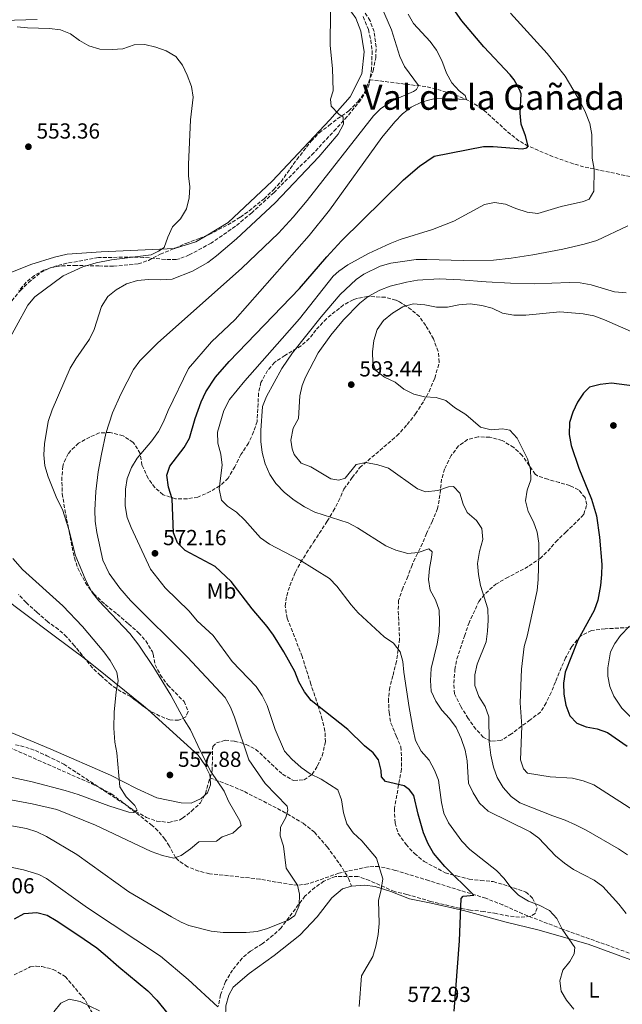
# Model space of a CAD drawing. Units: metres. Extents: x 635278 to 638749, y 4701986 to 4704366.
# Drawn here: x 636423 to 636700, y 4703085 to 4703538 of the extents above; entities that cross this region are included whole.
import ezdxf
from ezdxf.enums import TextEntityAlignment as Align

# ---------------------------------------------------------------- set-up
doc = ezdxf.new("R2010")
doc.units = ezdxf.units.M
doc.header["$MEASUREMENT"] = 0
doc.linetypes.add('DGN Style 3', pattern=[2.435891, 1.739922, -0.695969])
for name, color, linetype, lineweight in [('Barranco lineal', 142, 'DGN Style 3', 13), ('Cota de punto acotado terreno', 7, 'Continuous', 0), ('Curva de nivel directora', 30, 'Continuous', 30), ('Curva de nivel intermedia', 30, 'Continuous', 0), ('Etiqueta de uso rústico', 92, 'Continuous', 0), ('Línea de cambio de uso (parcela vista)', 92, 'Continuous', 0), ('Punto acotado terreno (símbolo)', 7, 'Continuous', 0), ('Senda', 7, 'DGN Style 3', 0), ('Texto de Área (paraje) menor', 7, 'Continuous', 0), ('Zona arbolada', 92, 'DGN Style 3', 0)]:
    doc.layers.add(name, color=color, linetype=linetype, lineweight=lineweight)
doc.styles.add('Style-Arial', font='arial.ttf')

# ---------------------------------------------------------------- blocks, each defined once
blk = doc.blocks.new('5PATER')
at = {"layer": 'Punto acotado terreno (símbolo)', "linetype": 'Continuous', "lineweight": 0}
h = blk.add_hatch(color=51, dxfattribs=at)
edge = h.paths.add_edge_path()
edge.add_ellipse((0, 0), major_axis=(-0.11, -0.111), ratio=0.999422, start_angle=0, end_angle=360)

msp = doc.modelspace()

# ---------------------------------------------------------------- linework, layer by layer
at = {"layer": 'Barranco lineal', "color": 142, "linetype": 'DGN Style 3', "lineweight": 13, "extrusion": (-0.004227, 0.002287, 0.999988), "elevation": 8620.4102, "flags": 128}
msp.add_lwpolyline([(636453.6906, 4703178.7946), (636451.8606, 4703179.7846)], dxfattribs=at)
at = {"layer": 'Barranco lineal', "color": 142, "linetype": 'DGN Style 3', "lineweight": 13}
for points in [[(636580.52, 4703539.62, 559.46), (636582.88, 4703533.64, 559.5), (636584.01, 4703528.82, 559.58), (636584.6, 4703523.84, 559.58), (636584.37, 4703515.8, 559.58), (636583.54, 4703510.6, 559.58)], [(636583.54, 4703510.6, 559.58), (636583.21, 4703508.53, 559.58), (636582.1, 4703505.71, 559.58), (636579.4, 4703501.38, 559.68), (636573.12, 4703493.68, 560), (636568, 4703488.02, 559.78), (636557.83, 4703477.06, 558.52), (636539.34, 4703458.65, 557.61), (636529.22, 4703449.37, 557.22), (636521.74, 4703443.19, 556.94), (636510.53, 4703435.45, 556.38), (636500.49, 4703430.03, 556.1), (636495.81, 4703428.16, 556), (636494.43, 4703427.95, 555.97), (636489.45, 4703427.95, 555.86), (636479.46, 4703428.88, 555.45), (636474.73, 4703429.05, 555), (636458.7, 4703428.78, 553.05), (636444.2, 4703426.19, 552.63), (636439.36, 4703425, 552.53), (636433.68, 4703422.97, 552.49), (636429.28, 4703420.61, 552.49), (636425.54, 4703417.44, 552.49), (636422.15, 4703413.63, 552.49)], [(636703.28, 4703466.07, 582.08), (636681.88, 4703470.57, 579.31), (636677.12, 4703471.93, 578.57), (636667.79, 4703475.22, 576.97), (636656.41, 4703480.1, 575), (636652.12, 4703482.52, 574.28), (636648.18, 4703485.51, 573.61), (636637.02, 4703495.63, 571.65), (636633.09, 4703498.64, 570.94), (636628.82, 4703501.11, 570.16), (636623.36, 4703503.37, 569.09), (636614.03, 4703506.39, 566.98), (636609.28, 4703507.43, 565.83), (636583.54, 4703510.6, 559.58)], [(636457.03, 4703186.21, 555.28), (636417.59, 4703203.62, 550), (636412.93, 4703205.42, 549.6), (636408.09, 4703206.81, 549.39), (636399.96, 4703208.07, 549.16), (636389.96, 4703208.31, 548.91), (636380.37, 4703208.18, 548.4), (636376.83, 4703207.96, 548.05)], [(636712.04, 4703105.67, 582.81), (636672.07, 4703119.99, 580), (636653.77, 4703127.01, 577.77), (636644.71, 4703131.11, 576.75), (636636.88, 4703134.14, 575.76), (636610.66, 4703142.27, 571.66), (636595.31, 4703146.99, 570.41), (636587.8, 4703148.77, 570), (636582.79, 4703148.67, 568.33), (636569.25, 4703145.67, 567.36), (636555, 4703140.74, 565.63), (636550.36, 4703140.14, 565), (636542.82, 4703141.21, 563.75), (636533.02, 4703142.98, 562.73), (636509.76, 4703145.48, 560.97), (636504.91, 4703146.68, 560.97), (636499.72, 4703148.69, 560.76), (636495.56, 4703151.47, 560.28), (636494.19, 4703152.96, 560), (636491.32, 4703158.26, 558.05), (636489.28, 4703161.32, 557.5), (636486.08, 4703165.17, 557.18), (636483.43, 4703167.69, 556.94), (636465.32, 4703181.76, 555.3), (636457.03, 4703186.21, 555.28)]]:
    msp.add_polyline3d(points, dxfattribs=at)
at = {"layer": 'Curva de nivel directora', "color": 30, "linetype": 'Continuous', "lineweight": 30, "flags": 128}
for points, elevation in [([(636610.4, 4703159.22), (636608.3, 4703164.28), (636605.74, 4703172.89), (636603.73, 4703181.39), (636601.79, 4703184.11), (636599.39, 4703185.95), (636590.81, 4703187.83), (636588.92, 4703190.05), (636588.71, 4703192.89), (636587.55, 4703197.76), (636585.01, 4703201), (636581.17, 4703204.2), (636573.37, 4703211.8), (636556.5, 4703225.08), (636553.43, 4703229.05), (636550.87, 4703233.67), (636549.04, 4703238.45), (636543.98, 4703247.53), (636539.22, 4703255.16), (636536.29, 4703259.22), (636529.47, 4703267.32), (636519.79, 4703279.85), (636512.36, 4703286.77), (636498.67, 4703294.12), (636495.15, 4703297.65), (636493.19, 4703302.27), (636492.61, 4703317.89), (636490.98, 4703323.3), (636490.23, 4703328.72), (636491.61, 4703332.86), (636498.16, 4703341.43), (636500.55, 4703345.82), (636503.17, 4703354.83), (636505.92, 4703362.5), (636508.07, 4703367.01), (636512.58, 4703373.87), (636518.8, 4703380.96), (636551.23, 4703414.63), (636563.77, 4703429.13), (636570.56, 4703436.47), (636599.02, 4703464.56), (636606.44, 4703470.89), (636613.11, 4703475.49), (636635.81, 4703479.83), (636640.26, 4703479.83), (636653.82, 4703478.82), (636655.72, 4703479.33), (636656.41, 4703480.1), (636655.2, 4703484.76), (636653.09, 4703490.19), (636652.66, 4703495.18), (636653.1, 4703504.11), (636652.37, 4703506.13), (636649.89, 4703510.5), (636648.09, 4703512.91), (636635.94, 4703525.79), (636625.89, 4703537.72), (636622.99, 4703541.8)], 575), ([(636705.31, 4703369.75), (636694.65, 4703371.03), (636689.41, 4703370.49), (636684.58, 4703369.22), (636681.85, 4703366.45), (636679.12, 4703362.26), (636676.85, 4703357.67), (636675.35, 4703352.9), (636675.25, 4703347.47), (636676.14, 4703342.43), (636679.67, 4703332), (636685.55, 4703317.65), (636687.76, 4703310.06), (636689.23, 4703300.17), (636690.2, 4703287.59), (636690.14, 4703282.99), (636689.65, 4703278.02), (636688.4, 4703271.24), (636686.73, 4703266.49), (636679.27, 4703252.88), (636673.34, 4703238.11), (636672.66, 4703233.15), (636672.76, 4703228), (636673.63, 4703222.97), (636675.52, 4703218.02), (636678.77, 4703214.71), (636683.07, 4703212.94), (636688.17, 4703212.03), (636692.87, 4703210.34), (636701.88, 4703204.13)], 600), ([(636622.32, 4703082.32), (636624.79, 4703114.65), (636625.6, 4703134.11), (636626.52, 4703135.2), (636631.42, 4703135.52), (636617.99, 4703148.79), (636612.9, 4703154.87), (636610.4, 4703159.22)], 575), ([(636420.19, 4703124.66), (636424.53, 4703127.14), (636430.34, 4703127.66), (636435.19, 4703126.37), (636439.27, 4703124), (636449.22, 4703117.32), (636457.98, 4703111.31), (636461.89, 4703108.21), (636468.11, 4703102.61), (636481.44, 4703091.57), (636485.65, 4703087.26), (636495.05, 4703075.56)], 575)]:
    msp.add_lwpolyline(points, dxfattribs=dict(at, elevation=elevation))
at = {"layer": 'Curva de nivel intermedia', "color": 30, "linetype": 'Continuous', "lineweight": 0, "flags": 128}
for points, elevation in [([(636510.66, 4703119.08), (636516.11, 4703118.5), (636526.71, 4703118.47), (636531.73, 4703118.9), (636536.52, 4703120.33), (636546.07, 4703124.11), (636549.04, 4703126.29), (636551.02, 4703130.88), (636551.26, 4703136), (636550.36, 4703140.14), (636545.1, 4703148.06), (636543.78, 4703158.17), (636542.24, 4703162.93), (636542.45, 4703166.93), (636544.9, 4703171.32), (636545.87, 4703174.75), (636545.47, 4703176.54), (636535.49, 4703186.92), (636527.86, 4703197.9), (636521.38, 4703217.38), (636519.51, 4703222.12), (636516.99, 4703226.44), (636499.75, 4703245), (636473.42, 4703271.15), (636468.51, 4703276.85), (636463.74, 4703283.6), (636460.84, 4703289.69), (636457.95, 4703302.31), (636457.29, 4703307.62), (636457.12, 4703312.61), (636457.56, 4703321.28), (636458.67, 4703330.27), (636460.09, 4703338.45), (636462.2, 4703347.84), (636463.61, 4703352.64), (636465.24, 4703357.38), (636469, 4703365.99), (636474.81, 4703377.28), (636477.74, 4703381.33), (636485.84, 4703389.51), (636524.64, 4703424.01), (636541.55, 4703440.01), (636548.33, 4703447.37), (636554.77, 4703455.03), (636585.26, 4703493.98), (636588.54, 4703497.34), (636594.4, 4703501.22), (636603.57, 4703505.22), (636605.04, 4703506.18), (636605.86, 4703507.94), (636599.54, 4703516.76), (636597.4, 4703521.28), (636593.47, 4703533.62), (636586.94, 4703548.81)], 565), ([(636477.34, 4703250.56), (636473.2, 4703255.9), (636458.87, 4703270.9), (636455.82, 4703274.86), (636452.97, 4703280.29), (636448.01, 4703292.16), (636445.32, 4703303.33), (636442.26, 4703313), (636439.56, 4703317.94), (636435.69, 4703327.95), (636434.14, 4703332.99), (636433.6, 4703338.13), (636433.95, 4703343.11), (636435.55, 4703353.37), (636437.45, 4703358.73), (636445.72, 4703378), (636448.28, 4703382.3), (636454.61, 4703391.25), (636456.71, 4703395.79), (636460.11, 4703406.36), (636463, 4703410.97), (636466.95, 4703414.04), (636471.72, 4703416.76), (636476.76, 4703418.31), (636481.74, 4703418.74), (636487.12, 4703418.61), (636492.58, 4703418.92), (636502.03, 4703422.6), (636509.1, 4703426.59), (636513.09, 4703429.61), (636522.16, 4703437.36), (636540.01, 4703453.94), (636560.08, 4703475.13), (636569.02, 4703485.59), (636571.47, 4703490.2), (636571.22, 4703493.44), (636569.25, 4703494.82), (636565.8, 4703498.43), (636565.41, 4703501.59), (636566.62, 4703505.57), (636566.36, 4703515.8), (636565.25, 4703526.42), (636565.51, 4703541.77)], 560), ([(636601.13, 4703540.8), (636603.67, 4703536.49), (636611.23, 4703528.18), (636614.27, 4703524.21), (636616.72, 4703519.47), (636618.88, 4703513.63), (636621.25, 4703509.23), (636624.61, 4703505.48), (636627.34, 4703503.29), (636627.96, 4703501.5), (636617.95, 4703501.97), (636612.94, 4703501.87), (636607.68, 4703500.44), (636602.56, 4703497.97), (636598.64, 4703494.88), (636594.99, 4703491.29), (636589.13, 4703484.09), (636564.96, 4703450.69), (636555.63, 4703438.95), (636521.6, 4703400.37), (636510.68, 4703390.09), (636500.14, 4703377.77), (636490.76, 4703358.53), (636488.71, 4703353.28), (636486.4, 4703348.84), (636483.36, 4703344.52), (636476.55, 4703336.51), (636473.97, 4703332.23), (636471.96, 4703327.27), (636471.16, 4703322.29), (636470.98, 4703314.62), (636471.97, 4703309.31), (636473.73, 4703304.64), (636482.69, 4703285.47), (636489.37, 4703276.89), (636500.39, 4703266.25), (636504.18, 4703261.69), (636511.57, 4703254.95), (636520.29, 4703243.05), (636531.25, 4703231.51), (636534.04, 4703227.35), (636536.38, 4703222.84), (636540.07, 4703211.73), (636544.38, 4703201.85), (636547.68, 4703198.08), (636552, 4703194.3), (636556.08, 4703191.42), (636561.14, 4703188.95), (636568.76, 4703184.03)], 570), ([(636648.31, 4703541.18), (636665.06, 4703522.61), (636673.33, 4703512.25), (636680.48, 4703500.25), (636682.74, 4703495.59), (636684.78, 4703490.41), (636685.64, 4703485.48), (636685.84, 4703474.47), (636686.71, 4703469.44), (636686.58, 4703459.32), (636684.48, 4703455.7), (636681.78, 4703454.54), (636671.58, 4703452.29), (636660.83, 4703449.05), (636655.88, 4703449.68), (636650.65, 4703451.41), (636645.92, 4703453.42), (636640.93, 4703454.21), (636636.23, 4703453.21), (636622.13, 4703445.55)], 580), ([(636421.43, 4703534.87), (636426.1, 4703534.42), (636436.22, 4703534.17), (636441.32, 4703533.6), (636445.95, 4703531.7), (636449.97, 4703528.72), (636454.3, 4703526.18), (636459.41, 4703524.63), (636465.02, 4703524.44), (636470.01, 4703524.85), (636475.1, 4703526.64), (636480.1, 4703526.87), (636485.08, 4703525.65), (636489.94, 4703523.94), (636494.33, 4703521.27), (636497.43, 4703517.35), (636499.5, 4703512.73), (636501.56, 4703507.51), (636502.33, 4703502.56), (636501.07, 4703492.21), (636500.23, 4703471.6), (636500.21, 4703466.37), (636500.75, 4703461.34), (636500.4, 4703456.23), (636499.28, 4703451.25), (636496.49, 4703446.64), (636492.73, 4703442.95), (636490.61, 4703438.22), (636488.98, 4703433.49), (636486.33, 4703431.76), (636483.06, 4703430.06), (636464.75, 4703427.84), (636457.71, 4703426.35), (636451.54, 4703424.49), (636442.54, 4703420.49), (636429.42, 4703410.73), (636426.24, 4703406.97), (636415.61, 4703387.38)], 555), ([(636622.13, 4703445.55), (636612.36, 4703441.77), (636597.55, 4703437.14), (636592.88, 4703435.34), (636582.92, 4703430.71), (636573.44, 4703425.49), (636569.32, 4703422.63), (636566.74, 4703420.21), (636551.17, 4703400.63), (636526.09, 4703372.17), (636518.96, 4703363.5), (636516.47, 4703358.45), (636513.44, 4703348.51), (636513.71, 4703343.52), (636515.08, 4703338.34), (636515.65, 4703333.36), (636514.24, 4703322.45), (636515.34, 4703317.3), (636518.05, 4703314.45), (636522.24, 4703311.72), (636526.05, 4703308.11), (636533.28, 4703299.94), (636537.38, 4703297.08), (636551.24, 4703289.8), (636564.98, 4703281.24), (636568.44, 4703277.63), (636574.92, 4703269.19), (636578.25, 4703265.47), (636590.14, 4703254.46), (636594.41, 4703251.46), (636597.52, 4703247.55), (636598.65, 4703243.12), (636599.15, 4703238.15), (636601.69, 4703221.9), (636603.44, 4703211.62), (636604.59, 4703206.75), (636607.2, 4703201.88), (636610.88, 4703197.63), (636613.33, 4703193.12), (636615.1, 4703188.44), (636616.53, 4703178.24), (636617.51, 4703173.34), (636619.67, 4703168.8), (636625.88, 4703160.42), (636629.57, 4703156.66), (636641.8, 4703146.9), (636645.27, 4703143.25), (636648.4, 4703139.17), (636651.92, 4703135.63), (636656.46, 4703132.78), (636661.44, 4703130.94), (636666.16, 4703128.6), (636669.53, 4703124.9), (636672.07, 4703119.99), (636677.87, 4703111.5), (636677.58, 4703108.62), (636675.49, 4703105.11), (636672.38, 4703101.06), (636670.93, 4703096.2), (636671.59, 4703091.51), (636673.93, 4703087.23), (636677.4, 4703083.24)], 580), ([(636701.41, 4703127.17), (636698.11, 4703131.47), (636690.73, 4703139.51), (636686.77, 4703142.56), (636677.21, 4703147.47), (636673.04, 4703150.24), (636669.01, 4703153.68), (636661.29, 4703161.79), (636657.27, 4703164.77), (636638.02, 4703174.26), (636633.99, 4703177.92), (636631.07, 4703182.62), (636628.99, 4703187.17), (636628.31, 4703197.32), (636627.36, 4703202.24), (636625.59, 4703207.7), (636623.2, 4703212.72), (636620.26, 4703216.77), (636616.68, 4703220.67), (636613.9, 4703224.83), (636611.77, 4703229.36), (636611.46, 4703234.35), (636611.82, 4703239.79), (636614.52, 4703251.24), (636615.37, 4703256.52), (636615.58, 4703261.64), (636615.36, 4703266.7), (636613.82, 4703271.46), (636611.34, 4703275.84), (636610.6, 4703280.78), (636610.95, 4703285.89), (636611.97, 4703290.87), (636612.14, 4703293.43), (636610.62, 4703294.8), (636605.79, 4703293.25), (636601.1, 4703292.7), (636595.48, 4703294.19), (636590.95, 4703296.29), (636577.91, 4703304.47), (636573.52, 4703306.85), (636558.28, 4703311.79), (636553.44, 4703314.13), (636548.73, 4703317.26), (636544.25, 4703320.71), (636540.28, 4703324.91), (636537.56, 4703329.11), (636535.45, 4703333.95), (636534.02, 4703339.1), (636533.48, 4703344.24), (636533.49, 4703349.24), (636534.16, 4703360.32), (636536, 4703364.98), (636543.1, 4703377.83), (636548.06, 4703384.96), (636561.23, 4703401.56), (636569.94, 4703411.91), (636577.28, 4703418.72), (636580.85, 4703421.23), (636588.37, 4703424.83), (636593.16, 4703426.23), (636599.59, 4703427.23), (636604.79, 4703427.86), (636609.79, 4703427.94), (636626.59, 4703427.53), (636640.42, 4703427.57), (636648.6, 4703428.47), (636658.48, 4703430.02), (636672.38, 4703432.63), (636682.1, 4703434.93), (636687.87, 4703436.72), (636702.14, 4703443.43)], 585), ([(636701.45, 4703412.65), (636696.12, 4703413), (636685.32, 4703416.22), (636680.3, 4703417.19), (636675.3, 4703417.3), (636659.15, 4703416.81), (636648.25, 4703417.08), (636637, 4703417.59), (636625.25, 4703418.65), (636615.46, 4703419), (636605.43, 4703418.47), (636600.45, 4703417.58), (636592.88, 4703415.62), (636588.18, 4703413.89), (636582.83, 4703410.91), (636578.9, 4703407.78), (636571.49, 4703400.17), (636565.68, 4703393.11), (636559.86, 4703384.98), (636553.91, 4703373.78), (636552.46, 4703370.03), (636551.36, 4703365.16), (636550.69, 4703354.76), (636548.32, 4703350.32), (636547.19, 4703344.9), (636547.76, 4703340.87), (636548.8, 4703338.23), (636551.93, 4703334.32), (636556.35, 4703332.65), (636565.67, 4703327.08), (636569.32, 4703326.43), (636572.24, 4703327.36), (636577.29, 4703333.69), (636581.66, 4703334.58), (636587.2, 4703333.56), (636592.17, 4703331.99), (636605.4, 4703322.42), (636609.15, 4703321.11), (636614.84, 4703321.74), (636619.78, 4703323.4), (636622.01, 4703323.57), (636624.94, 4703320.49), (636626.48, 4703315.34), (636628.28, 4703311.51), (636632.64, 4703307.84), (636635.11, 4703304.22), (636635.54, 4703299.09), (636634.01, 4703293.59), (636633.02, 4703288.1), (636633.48, 4703283.11), (636634.46, 4703277.97), (636637.87, 4703267.31), (636637.96, 4703262.07), (636637.73, 4703257.03), (636637.05, 4703252.08), (636632.84, 4703241.76), (636631.89, 4703236.85), (636631.77, 4703231.95), (636633.65, 4703227.01), (636636.64, 4703222.41), (636638.2, 4703217.66), (636638.36, 4703206.08), (636639.25, 4703200.01), (636640.48, 4703194.48), (636642.08, 4703189.74), (636644.86, 4703185.11), (636648.52, 4703180.93), (636652.58, 4703178.02), (636667.68, 4703172.08), (636673.31, 4703170.16), (636678.16, 4703167.93), (636683.06, 4703165.54), (636697.85, 4703156.93), (636701.97, 4703154.09)], 590), ([(636595.16, 4703371.49), (636590.32, 4703373.84), (636586.34, 4703376.85), (636584.92, 4703380.43), (636584.81, 4703385.43), (636585.36, 4703390.63), (636586.97, 4703395.74), (636589.81, 4703399.85), (636593.99, 4703403.22), (636598.69, 4703406.13), (636603.5, 4703407.54), (636608.84, 4703407.1), (636614.27, 4703405.97), (636619.26, 4703406.07), (636624.42, 4703407.05), (636629.66, 4703407.48), (636634.99, 4703406.79), (636639.85, 4703405.62), (636644.49, 4703403.2), (636649.74, 4703402.31), (636655.23, 4703402.4), (636670.95, 4703403.79), (636681.64, 4703402.97), (636686.55, 4703402.04), (636691.53, 4703400.21), (636706.12, 4703393.8)], 595), ([(636720.75, 4703164.37), (636686.53, 4703186.26), (636681.68, 4703188.16), (636676.82, 4703189.38), (636666.49, 4703189.95), (636656.12, 4703191.68), (636654.21, 4703193.74), (636652.87, 4703197.89), (636653.47, 4703213.35), (636652.62, 4703224.05), (636653.33, 4703239.49), (636654.49, 4703249.94), (636655.97, 4703254.72), (636660.53, 4703275.77), (636661.03, 4703280.74), (636661.32, 4703292.17), (636661.23, 4703297.52), (636660.46, 4703302.55), (636658.8, 4703307.26), (636656.36, 4703312.11), (636655.15, 4703316.97), (636655.93, 4703321.91), (636657.61, 4703326.66), (636657.5, 4703331.45), (636656.03, 4703336.22), (636651.29, 4703345.73), (636647.93, 4703349.43), (636644.6, 4703350.02), (636639.36, 4703349.59), (636634.51, 4703350.81), (636627.74, 4703356.67), (636622.47, 4703359.8), (636618.44, 4703363.13), (636614.02, 4703364.46), (636608.69, 4703364.82), (636603.83, 4703366.01), (636599.24, 4703368.3), (636595.16, 4703371.49)], 595), ([(636419.32, 4703290.45), (636423.81, 4703285.31), (636442.43, 4703268.62), (636451.34, 4703259.2), (636461.22, 4703247.57), (636464.09, 4703243.59), (636467.14, 4703238.12), (636467.74, 4703234.11), (636466.93, 4703229.17), (636465.98, 4703219.72), (636465.79, 4703212.42), (636466.33, 4703205.97), (636467.23, 4703201.05), (636468.54, 4703185.44), (636471.43, 4703180.8), (636475.51, 4703176.87), (636476.5, 4703174.75), (636474.9, 4703173.58), (636472.65, 4703173.81), (636463.5, 4703176.65), (636449.42, 4703181.83), (636443.38, 4703183.71), (636428.29, 4703187.73), (636418.52, 4703189.87)], 555), ([(636702.97, 4703259.25), (636698.8, 4703254.95), (636696.21, 4703251.29), (636694.17, 4703247.5), (636693.04, 4703240.13), (636693.06, 4703236.34), (636693.88, 4703231.54), (636695.83, 4703227.04), (636699.48, 4703221.66), (636705.2, 4703215.72)], 605), ([(636418.46, 4703179.36), (636428.31, 4703177.66), (636439.63, 4703174.97), (636457.44, 4703167.81), (636482.96, 4703155.71), (636488.26, 4703153.8), (636493.35, 4703152.67), (636496.72, 4703153.82), (636501.02, 4703156.83), (636504.84, 4703160.06), (636513.02, 4703160.42), (636515.63, 4703162.36), (636520.57, 4703164.13), (636524.33, 4703167.6), (636523.72, 4703169.84), (636518.6, 4703178.87), (636516.49, 4703183.41), (636510.47, 4703192.43), (636505.48, 4703202.12), (636501.15, 4703211.69), (636498.15, 4703216.22), (636492.08, 4703227.5), (636484.27, 4703240.3), (636477.34, 4703250.56)], 560), ([(636568.76, 4703184.03), (636570.59, 4703179.37), (636571.44, 4703173.42), (636572.99, 4703168.4), (636575.89, 4703164.33), (636579.8, 4703160.56), (636586.62, 4703152.6), (636589.55, 4703143.15), (636588.82, 4703138.19), (636587.59, 4703133.21), (636587.77, 4703122.5), (636587.31, 4703117.52), (636586.37, 4703112.13), (636584.94, 4703107.34), (636579.7, 4703098.54), (636578.7, 4703084.46)], 570), ([(636416.3, 4703167.94), (636425.6, 4703166.24), (636430.38, 4703164.69), (636434.88, 4703162.51), (636448.76, 4703154.33), (636472.66, 4703137.12), (636492.38, 4703125.57), (636496.74, 4703123.1), (636500.27, 4703121.69), (636510.66, 4703119.08)], 565), ([(636513.7, 4703084.17), (636500.06, 4703096.78), (636487.25, 4703107.5), (636453.72, 4703129.73), (636434.91, 4703143.2), (636431.28, 4703145.15), (636424.34, 4703147.32), (636414.55, 4703149.28)], 570), ([(636459.18, 4703082.42), (636450.29, 4703086.73), (636445.23, 4703087.75), (636441.51, 4703085.95), (636438.2, 4703081.97)], 580)]:
    msp.add_lwpolyline(points, dxfattribs=dict(at, elevation=elevation))
at = {"layer": 'Línea de cambio de uso (parcela vista)', "color": 92, "linetype": 'Continuous', "lineweight": 0, "elevation": 558.96, "flags": 128}
msp.add_lwpolyline([(636510.0546, 4703189.5703), (636510.06, 4703189.5)], dxfattribs=at)
at = {"layer": 'Línea de cambio de uso (parcela vista)', "color": 92, "linetype": 'Continuous', "lineweight": 0}
for points in [[(636567.6239, 4703547.1197, 559.2114), (636570.64, 4703545.97, 559.33), (636575.06, 4703541.68, 559.55), (636577.08, 4703538.85, 559.77), (636579.36, 4703532.88, 559.99), (636580.87, 4703523.45, 560.22), (636579.93, 4703513.39, 560.22), (636574.45, 4703502.74, 559.99), (636565.14, 4703492.19, 559.77), (636538.71, 4703463.98, 557.54), (636518.41, 4703445, 556.65), (636508.2463, 4703438.8182, 556.3484)], [(636430.62, 4703538.31, 555.12), (636420.18, 4703538.05, 555.12), (636413.37, 4703537.18, 554.85), (636408.11, 4703535.58, 554.57), (636400.87, 4703531.06, 554.15), (636377.58, 4703510.96, 552.76), (636355.1, 4703488.92, 550.95), (636324.55, 4703463.6, 549.84), (636290.99, 4703436.45, 548.87), (636284.58, 4703430.52, 548.59), (636273.81, 4703417.23, 547.89), (636255.74, 4703390.56, 546.08), (636243.96, 4703371.55, 545.25), (636239.46, 4703358.62, 544.83), (636235.4, 4703342.72, 544.28), (636231.49, 4703318.65, 543.44), (636220.6, 4703273.36, 542.33), (636217.17, 4703247.53, 541.91), (636215.66, 4703229.13, 541.49), (636213.44, 4703216.84, 540.94), (636210.61, 4703208.39, 540.94), (636207.91, 4703197.68, 540.94), (636205.54, 4703179.82, 540.24), (636203.84, 4703133.56, 538.95)], [(636508.2463, 4703438.8182, 556.3484), (636503.58, 4703435.98, 556.21), (636494.12, 4703433.08, 555.76), (636493.7717, 4703433.0638, 555.7305)], [(636493.7717, 4703433.0638, 555.7305), (636460, 4703431.49, 552.87), (636444.31, 4703430.32, 552.04), (636438.54, 4703429.07, 552.04), (636427.67, 4703425.7, 551.76), (636412.56, 4703419.65, 551.62)], [(636413.39, 4703273.53, 549.95), (636437.8, 4703255.35, 551.34), (636452.7778, 4703244.0572, 553.3514)], [(636452.7778, 4703244.0572, 553.3514), (636457.31, 4703240.64, 553.96), (636479.46, 4703222.73, 556.29), (636481.4751, 4703220.9108, 556.4718)], [(636481.4751, 4703220.9108, 556.4718), (636497.97, 4703206.02, 557.96), (636504.61, 4703199.96, 558.96), (636507.73, 4703195.54, 558.96), (636509.95, 4703190.92, 558.96), (636510.0546, 4703189.5703, 558.96)], [(636507.5347, 4703181.501, 558.4765), (636506.01, 4703180.11, 558.3), (636501.39, 4703177.89, 558.07), (636496.72, 4703178, 557.74), (636485.65, 4703180.28, 556.96), (636476.3, 4703184.63, 556.41), (636464.32, 4703190.82, 555.18), (636436.79, 4703202.75, 552.73), (636406.33, 4703215.52, 550.37), (636401.14, 4703216.69, 550.23), (636398.88, 4703216.75, 550.23), (636377.26, 4703214.69, 548.28), (636358.53, 4703210.12, 546.47), (636346.25, 4703205.56, 545.92), (636333.38, 4703198.75, 545.36), (636322.16, 4703188.25, 544.53), (636302.84, 4703167.18, 543.14), (636280.14, 4703136.27, 541.61), (636253.93, 4703096.76, 539.52), (636230.2, 4703059.62, 539.24), (636221.8, 4703050.61, 539.24), (636207.86, 4703042.62, 538.69), (636195.72, 4703037.19, 538.55)], [(636510.06, 4703189.5, 558.96), (636510.28, 4703186.35, 558.96), (636508.86, 4703182.71, 558.63), (636507.5347, 4703181.501, 558.4765)], [(636552.9055, 4703000.2721, 579.7041), (636544.41, 4703013.55, 578.32), (636537.16, 4703026.09, 576.43), (636531.97, 4703037.12, 575.1), (636519.9, 4703066.47, 571.65), (636517.67, 4703075.32, 570.54), (636517.1, 4703079.11, 570.2), (636517.34, 4703084.67, 569.76), (636518.69, 4703089.54, 569.31), (636520.67, 4703093.27, 568.64), (636528.06, 4703099.54, 568.09), (636539.62, 4703107.83, 566.98), (636551.43, 4703117.22, 566.86), (636559.31, 4703125.59, 567.98), (636566.1, 4703134.33, 568.42), (636570.99, 4703138.55, 568.76), (636575.13, 4703139.67, 569.2)], [(636575.13, 4703139.67, 569.2), (636581.27, 4703140.19, 569.2), (636586.03, 4703139.52, 569.65), (636593.21, 4703137.22, 570.76), (636601.81, 4703133.9, 571.98), (636611.78, 4703131.98, 573.32), (636626.61, 4703128.61, 575.43), (636646.29, 4703123.11, 576.88), (636660.78, 4703119.64, 578.55), (636683.88, 4703113.06, 580.88), (636703.63, 4703105.89, 582.11)]]:
    msp.add_polyline3d(points, dxfattribs=at)
at = {"layer": 'Senda', "color": 7, "linetype": 'DGN Style 3', "lineweight": 0}
for points in [[(636510.06, 4703189.5, 558.96), (636519.32, 4703186.04, 561.19), (636525.93, 4703183.21, 562.3), (636543.4, 4703174.21, 564.42), (636552.95, 4703168.63, 565.64), (636558.07, 4703164.5, 566.31), (636563.92, 4703157.78, 566.86), (636569.63, 4703150.08, 567.2), (636573.8, 4703143.29, 567.87), (636575.13, 4703139.67, 569.2)], [(636420.02, 4703098.97, 575.4), (636427.41, 4703102.61, 576.24), (636430.03, 4703102.89, 576.38), (636432.64, 4703102.82, 576.93), (636437.99, 4703101.47, 577.63), (636443.48, 4703098.2, 578.32), (636452.76, 4703087.19, 578.74), (636457.92, 4703077.84, 580.27)]]:
    msp.add_polyline3d(points, dxfattribs=at)
at = {"layer": 'Zona arbolada', "color": 92, "linetype": 'DGN Style 3', "lineweight": 0}
for points in [[(636415.82, 4703405.21, 555.62), (636422.84, 4703413.68, 556.5), (636426.61, 4703417.3, 556.5), (636432.21, 4703421.97, 556.5), (636436.71, 4703424.13, 556.09), (636441.88, 4703425, 556.06), (636447.62, 4703425.24, 556.45), (636458.98, 4703424.98, 556.8), (636465.67, 4703424.81, 557.75), (636477.05, 4703425.87, 557.75), (636481.71, 4703427.54, 558.39), (636487.19, 4703430.31, 559.31), (636493.93, 4703433.13, 560.25), (636498.99, 4703435.34, 560.25), (636505.05, 4703437.53, 560.67), (636509.69, 4703439.4, 560.65), (636518.23, 4703443.88, 561.09), (636524, 4703447.41, 561.92), (636528.04, 4703450.29, 562.63), (636534.89, 4703455.83, 562.76), (636539.33, 4703460.06, 562.76), (636542.73, 4703463.72, 562.38), (636549.92, 4703473.89, 562.34), (636556.61, 4703482.28, 562.67), (636560.26, 4703486.21, 563.87), (636564.77, 4703489.48, 565.26), (636568.6, 4703492.62, 566.06), (636573.95, 4703496.26, 566.09), (636578.06, 4703500.5, 566.09), (636581.17, 4703504.77, 566.09), (636585.09, 4703514.69, 566.09), (636586.24, 4703520.67, 566.51), (636586.43, 4703525.67, 566.49), (636585.54, 4703532.71, 566.93), (636583.66, 4703537.76, 566.93), (636580.95, 4703541.95, 566.93)], [(636508.2463, 4703438.8182, 560.6562), (636509.69, 4703439.4, 560.65), (636518.23, 4703443.88, 561.09), (636524, 4703447.41, 561.92), (636528.04, 4703450.29, 562.63), (636534.89, 4703455.83, 562.76), (636539.33, 4703460.06, 562.76), (636542.73, 4703463.72, 562.38), (636549.92, 4703473.89, 562.34), (636556.61, 4703482.28, 562.67), (636560.26, 4703486.21, 563.87), (636564.77, 4703489.48, 565.26), (636568.6, 4703492.62, 566.06), (636573.95, 4703496.26, 566.09), (636578.06, 4703500.5, 566.09), (636581.17, 4703504.77, 566.09), (636585.09, 4703514.69, 566.09), (636586.24, 4703520.67, 566.51), (636586.43, 4703525.67, 566.49), (636585.54, 4703532.71, 566.93), (636583.66, 4703537.76, 566.93), (636580.95, 4703541.95, 566.93)], [(636493.7717, 4703433.0638, 560.2279), (636493.93, 4703433.13, 560.25), (636498.99, 4703435.34, 560.25), (636505.05, 4703437.53, 560.67), (636508.2463, 4703438.8182, 560.6562)], [(636426.61, 4703417.3, 556.5), (636432.21, 4703421.97, 556.5), (636436.71, 4703424.13, 556.09), (636441.88, 4703425, 556.06), (636447.62, 4703425.24, 556.45), (636458.98, 4703424.98, 556.8), (636465.67, 4703424.81, 557.75), (636477.05, 4703425.87, 557.75), (636481.71, 4703427.54, 558.39), (636487.19, 4703430.31, 559.31), (636493.7717, 4703433.0638, 560.2279)], [(636415.82, 4703405.21, 555.62), (636422.84, 4703413.68, 556.5), (636426.61, 4703417.3, 556.5)], [(636420.55, 4703204.77, 552.48), (636425.28, 4703203.7, 553.32), (636429.79, 4703202.08, 555.06), (636435.03, 4703199.71, 556.66), (636442.76, 4703195.86, 557.49), (636475.84, 4703174.14, 559), (636480.78, 4703171.35, 559.42), (636485.49, 4703169.7, 559.79), (636491.05, 4703169.06, 560.22), (636496.21, 4703170.24, 560.89), (636497.47, 4703170.94, 561.09), (636501.55, 4703174.18, 561.92), (636505.66, 4703178.08, 563.59), (636508, 4703182.35, 564.75), (636509.38, 4703187.29, 566.45), (636511.01, 4703192.8, 566.51), (636511.31, 4703203.99, 566.51), (636513.02, 4703205.61, 566.51), (636517.05, 4703206.85, 566.51), (636521.38, 4703206.41, 566.93), (636526.69, 4703204.94, 568.18), (636531.11, 4703202.64, 568.6), (636543.38, 4703191.17, 568.6), (636547.7, 4703188.7, 569.18), (636548.65, 4703188.37, 569.43), (636553.33, 4703188.59, 571.1), (636557.07, 4703191.17, 572.35), (636559.5, 4703195.11, 573.19), (636561.62, 4703199.74, 573.61), (636563.11, 4703206.04, 573.61), (636562.91, 4703211.02, 574.02), (636561.7, 4703216.43, 574.44), (636559.84, 4703222.49, 574.44), (636556.43, 4703232.59, 575.47), (636552.4, 4703245.37, 579.03), (636548, 4703256.84, 580.7), (636545.48, 4703262.91, 581.12), (636544.62, 4703268.61, 581.95), (636545.34, 4703273.32, 583.49), (636546.73, 4703277.86, 585.84), (636549.35, 4703284.18, 588.63), (636551.67, 4703288.59, 589.05), (636554.46, 4703293.01, 588.65), (636557.66, 4703297.91, 588.67), (636563.95, 4703307.53, 589.04), (636566.73, 4703312.13, 589.46), (636569.18, 4703316.75, 590.71), (636571.66, 4703322.36, 593.22), (636574.47, 4703326.29, 594.69), (636575.46, 4703327.61, 594.88), (636578.91, 4703332.2, 594.47), (636595.97, 4703346.8, 594.47), (636600.77, 4703352.03, 594.47), (636604.57, 4703356.94, 594.05), (636608.39, 4703362.86, 593.22), (636610.78, 4703367.23, 592.79), (636613.42, 4703373.4, 593.17), (636615.51, 4703380.71, 593.63), (636614.98, 4703385.68, 593.63), (636612.77, 4703391.46, 593.63), (636609.24, 4703397.56, 593.63), (636606.34, 4703401.64, 593.63), (636602.59, 4703404.93, 593.63), (636597.24, 4703408.44, 593.35), (636595.51, 4703409.25, 593.22), (636590.67, 4703410.54, 592.92), (636582.53, 4703410.91, 591.96), (636577.65, 4703410.07, 591.36), (636575.81, 4703409.41, 591.13), (636571.43, 4703407.02, 590.58), (636563.58, 4703400.69, 589.04), (636558.77, 4703395.47, 588.21), (636555.68, 4703391.54, 588.21), (636551.92, 4703388.24, 587.65), (636544.46, 4703383.8, 585.71), (636540.53, 4703381.22, 583.94), (636539.71, 4703380.58, 583.62), (636536.5, 4703376.85, 582.81), (636533.47, 4703371.39, 582.78), (636532.39, 4703366.5, 582.78), (636531.69, 4703353.4, 582.78), (636530.12, 4703348.66, 582.78), (636527.77, 4703343.48, 582.78), (636524.3, 4703338.22, 582.78), (636521.49, 4703332.62, 583.62), (636518.36, 4703327.35, 584.45), (636514.6, 4703323.77, 583.62), (636510.19, 4703321.21, 581.12), (636504.46, 4703318.68, 577.36), (636499.54, 4703317.85, 576.92), (636494.11, 4703317.93, 577.36), (636488.45, 4703319.74, 576.94), (636484.67, 4703323.01, 576.95), (636481.63, 4703327.26, 576.53), (636478.77, 4703333.34, 575.27), (636477.9, 4703338.7, 574.44), (636475.38, 4703343.01, 574.62), (636474.69, 4703343.79, 574.44), (636470.09, 4703346.91, 571.94), (636464.12, 4703348.39, 568.6), (636459.11, 4703348.18, 566.51), (636454.72, 4703346.29, 565.68), (636449.64, 4703343.41, 564.01), (636446.03, 4703340.08, 563.24), (636444.84, 4703338.52, 563.18), (636442.62, 4703334.02, 563.56), (636442.37, 4703332.9, 563.59), (636441.91, 4703327.92, 563.59), (636442.05, 4703320.22, 563.59), (636444.1, 4703308.48, 563.59), (636445.3, 4703302.78, 563.18), (636447.67, 4703290.7, 563.18), (636449.26, 4703285.96, 563.18), (636452.73, 4703279.22, 563.18), (636456.61, 4703274.12, 563.18), (636461.83, 4703269.31, 563.18), (636467.4, 4703264.84, 562.76), (636472.63, 4703260.37, 561.51), (636477.2, 4703256.25, 561.09), (636480.53, 4703252.55, 560.69), (636483.54, 4703247.44, 560.67), (636483.97, 4703246.4, 560.67), (636484.81, 4703241.47, 560.67), (636487.2, 4703236.98, 561.1), (636490.63, 4703232.21, 561.92), (636498.13, 4703224.68, 562.76), (636500, 4703219.99, 562.76), (636498.95, 4703217.65, 562.76), (636495.58, 4703216.06, 562.34), (636491.57, 4703216.16, 562.34), (636486.92, 4703217.99, 562.34), (636481.86, 4703220.62, 562.34), (636473.47, 4703226.96, 561.51), (636469.07, 4703229.28, 561.11), (636464.71, 4703232.17, 560.71), (636459.69, 4703236.65, 561.09), (636456.04, 4703240.07, 560.83), (636447.67, 4703250.3, 558.17), (636444.1, 4703254.39, 557.33), (636440.44, 4703257.78, 556.99), (636435.41, 4703261.33, 556.57), (636430.36, 4703265.75, 556.08), (636425.46, 4703270.21, 556.08), (636421.99, 4703273.8, 555.72)], [(636602.59, 4703404.93, 593.63), (636597.24, 4703408.44, 593.35), (636595.51, 4703409.25, 593.22), (636590.67, 4703410.54, 592.92), (636582.53, 4703410.91, 591.96), (636577.65, 4703410.07, 591.36), (636575.81, 4703409.41, 591.13), (636571.43, 4703407.02, 590.58), (636563.58, 4703400.69, 589.04), (636558.77, 4703395.47, 588.21), (636555.68, 4703391.54, 588.21), (636551.92, 4703388.24, 587.65), (636544.46, 4703383.8, 585.71), (636540.53, 4703381.22, 583.94), (636539.71, 4703380.58, 583.62), (636536.5, 4703376.85, 582.81), (636533.47, 4703371.39, 582.78), (636532.39, 4703366.5, 582.78), (636531.69, 4703353.4, 582.78), (636530.12, 4703348.66, 582.78), (636527.77, 4703343.48, 582.78), (636524.3, 4703338.22, 582.78), (636521.49, 4703332.62, 583.62), (636518.36, 4703327.35, 584.45), (636514.6, 4703323.77, 583.62), (636510.19, 4703321.21, 581.12), (636504.46, 4703318.68, 577.36), (636499.54, 4703317.85, 576.92), (636494.11, 4703317.93, 577.36), (636488.45, 4703319.74, 576.94), (636484.67, 4703323.01, 576.95), (636481.63, 4703327.26, 576.53), (636478.77, 4703333.34, 575.27), (636477.9, 4703338.7, 574.44), (636475.38, 4703343.01, 574.62), (636474.69, 4703343.79, 574.44), (636470.09, 4703346.91, 571.94), (636464.12, 4703348.39, 568.6), (636459.11, 4703348.18, 566.51), (636454.72, 4703346.29, 565.68), (636449.64, 4703343.41, 564.01), (636446.03, 4703340.08, 563.24), (636444.84, 4703338.52, 563.18), (636442.62, 4703334.02, 563.56), (636442.37, 4703332.9, 563.59), (636441.91, 4703327.92, 563.59), (636442.05, 4703320.22, 563.59), (636444.1, 4703308.48, 563.59), (636445.3, 4703302.78, 563.18), (636447.67, 4703290.7, 563.18), (636449.26, 4703285.96, 563.18), (636452.73, 4703279.22, 563.18), (636456.61, 4703274.12, 563.18), (636461.83, 4703269.31, 563.18), (636467.4, 4703264.84, 562.76), (636472.63, 4703260.37, 561.51), (636477.2, 4703256.25, 561.09), (636480.53, 4703252.55, 560.69), (636483.54, 4703247.44, 560.67), (636483.97, 4703246.4, 560.67), (636484.81, 4703241.47, 560.67), (636487.2, 4703236.98, 561.1), (636490.63, 4703232.21, 561.92), (636498.13, 4703224.68, 562.76), (636500, 4703219.99, 562.76), (636498.95, 4703217.65, 562.76), (636495.58, 4703216.06, 562.34), (636491.57, 4703216.16, 562.34), (636486.92, 4703217.99, 562.34), (636481.86, 4703220.62, 562.34), (636481.4751, 4703220.9108, 562.3019)], [(636510.0546, 4703189.5703, 566.4748), (636511.01, 4703192.8, 566.51), (636511.31, 4703203.99, 566.51), (636513.02, 4703205.61, 566.51), (636517.05, 4703206.85, 566.51), (636521.38, 4703206.41, 566.93), (636526.69, 4703204.94, 568.18), (636531.11, 4703202.64, 568.6), (636543.38, 4703191.17, 568.6), (636547.7, 4703188.7, 569.18), (636548.65, 4703188.37, 569.43), (636553.33, 4703188.59, 571.1), (636557.07, 4703191.17, 572.35), (636559.5, 4703195.11, 573.19), (636561.62, 4703199.74, 573.61), (636563.11, 4703206.04, 573.61), (636562.91, 4703211.02, 574.02), (636561.7, 4703216.43, 574.44), (636559.84, 4703222.49, 574.44), (636556.43, 4703232.59, 575.47), (636552.4, 4703245.37, 579.03), (636548, 4703256.84, 580.7), (636545.48, 4703262.91, 581.12), (636544.62, 4703268.61, 581.95), (636545.34, 4703273.32, 583.49), (636546.73, 4703277.86, 585.84), (636549.35, 4703284.18, 588.63), (636551.67, 4703288.59, 589.05), (636554.46, 4703293.01, 588.65), (636557.66, 4703297.91, 588.67), (636563.95, 4703307.53, 589.04), (636566.73, 4703312.13, 589.46), (636569.18, 4703316.75, 590.71), (636571.66, 4703322.36, 593.22), (636574.47, 4703326.29, 594.69), (636575.46, 4703327.61, 594.88), (636578.91, 4703332.2, 594.47), (636595.97, 4703346.8, 594.47), (636600.77, 4703352.03, 594.47), (636604.57, 4703356.94, 594.05), (636608.39, 4703362.86, 593.22), (636610.78, 4703367.23, 592.79), (636613.42, 4703373.4, 593.17), (636615.51, 4703380.71, 593.63), (636614.98, 4703385.68, 593.63), (636612.77, 4703391.46, 593.63), (636609.24, 4703397.56, 593.63), (636606.34, 4703401.64, 593.63), (636602.59, 4703404.93, 593.63)], [(636702.87, 4703258.69, 609.77), (636691.73, 4703258.08, 606.43), (636685.48, 4703257.34, 604.76), (636680.52, 4703254.79, 603.65), (636676.39, 4703250, 602.54), (636673.59, 4703244.73, 601.42), (636671.55, 4703240.19, 600.91), (636668.87, 4703233.71, 600.87), (636666.97, 4703228.86, 600.31), (636664.62, 4703224.02, 599.2), (636662, 4703219.78, 598.67), (636657.3, 4703216.19, 597.53), (636653.31, 4703213.24, 596.97), (636648.69, 4703209.73, 596.97), (636644.42, 4703207.1, 596.97), (636643.71, 4703206.73, 596.97), (636639.25, 4703206.4, 596.42), (636635.74, 4703208.26, 594.19), (636632.27, 4703211.91, 592.52), (636628.83, 4703216.89, 591.41), (636625.4, 4703222.32, 591.41), (636622.43, 4703228.18, 591.41), (636622.11, 4703233.09, 591.41), (636622.7, 4703239.3, 591.41), (636623.61, 4703244.22, 591.41), (636627.09, 4703254.78, 591.41), (636629.02, 4703260.52, 591.97), (636633.72, 4703270.64, 593.08), (636636.84, 4703274.47, 593.88), (636641.45, 4703278.58, 595.69), (636646.18, 4703281.31, 596.97), (636656.83, 4703286.99, 596.97), (636661.81, 4703290.43, 595.86), (636665.45, 4703293.83, 595.32), (636669.05, 4703298.13, 596.16), (636673.68, 4703302.6, 598.64), (636677.16, 4703305.9, 600.12), (636681.21, 4703309.96, 600.82), (636681.9, 4703310.85, 600.87), (636683.35, 4703315.27, 600.87), (636682.53, 4703318.41, 600.31), (636679.51, 4703322.04, 600.31), (636675.55, 4703323.92, 600.31), (636670.69, 4703325.38, 600.31), (636665.38, 4703326.84, 599.75), (636660.63, 4703328.47, 599.75), (636659.65, 4703329.21, 599.75), (636653.63, 4703337.82, 599.75), (636649.71, 4703341.48, 599.75), (636644.45, 4703344.72, 598.64), (636638.7, 4703346.2, 596.97), (636633.36, 4703346.33, 596.42), (636628.53, 4703345.17, 595.87), (636624.38, 4703342.18, 595.8), (636620.95, 4703337.77, 596.88), (636617.86, 4703331.58, 597.53), (636616.56, 4703326.91, 596.27), (636615.78, 4703319.61, 593.08), (636614.74, 4703313.4, 591.97), (636612.37, 4703307.67, 591.41), (636609.56, 4703301.96, 590.3), (636607.79, 4703297.4, 589.25), (636605.53, 4703292.7, 588.15), (636602.97, 4703287.43, 587.51), (636601.06, 4703282.13, 586.96), (636598.7, 4703276.85, 586.4), (636596.78, 4703271.11, 586.96), (636596.63, 4703266.14, 586.41), (636597.23, 4703253.29, 586.4), (636595.82, 4703243.12, 584.35), (636594.14, 4703236.45, 583.07), (636592.68, 4703231.14, 582.51), (636592.1, 4703225.82, 582.51), (636592.39, 4703219.58, 581.95), (636593.25, 4703214.73, 581.07), (636595.68, 4703208.81, 579.17), (636597.79, 4703203.86, 578.61), (636598.11, 4703198.98, 577.58), (636598.08, 4703193.53, 576.96), (636594.86, 4703175.44, 576.95), (636595.14, 4703168.76, 576.39), (636596.64, 4703163.99, 576.39), (636600.19, 4703158.89, 576.39), (636604.14, 4703154.73, 576.39), (636608.5, 4703151.06, 576.39), (636618.17, 4703145.93, 576.39), (636623.48, 4703144.46, 576.39), (636629.23, 4703142.98, 577.5), (636634.56, 4703142.41, 578.06), (636640.33, 4703141.82, 578.06), (636645.01, 4703140.43, 579.17), (636655.35, 4703137, 579.17), (636658.4, 4703134.25, 579.17), (636660.51, 4703129.74, 579.17), (636659.55, 4703127.1, 579.17), (636657.3, 4703125.82, 579.17), (636652.39, 4703125.49, 579.73), (636647.42, 4703126.01, 579.73), (636641.75, 4703127.09, 579.73), (636635.99, 4703128.12, 579.17), (636629.77, 4703128.72, 579.17), (636624.84, 4703129.57, 579.17), (636611.61, 4703132.73, 578.06), (636600.61, 4703135.91, 577.07), (636594.88, 4703137.26, 576.03), (636583.36, 4703142.33, 573.61), (636578.06, 4703144.25, 573.05), (636567.73, 4703144.2, 573.05), (636562.42, 4703141.96, 573.05), (636558.28, 4703139.17, 573.05), (636553.71, 4703135.17, 573.05), (636542.75, 4703120.63, 573.05), (636539.17, 4703117.15, 573.05), (636534.11, 4703113.28, 573.05), (636528.69, 4703109.85, 573.05), (636524.83, 4703106.68, 573.05), (636520.46, 4703101.15, 573.05), (636517.21, 4703095.89, 573.61), (636514.83, 4703089.71, 574.16), (636513.81, 4703084.4, 575.28)], [(636677.16, 4703305.9, 600.12), (636681.21, 4703309.96, 600.82), (636681.9, 4703310.85, 600.87), (636683.35, 4703315.27, 600.87), (636682.53, 4703318.41, 600.31), (636679.51, 4703322.04, 600.31), (636675.55, 4703323.92, 600.31), (636670.69, 4703325.38, 600.31), (636665.38, 4703326.84, 599.75), (636660.63, 4703328.47, 599.75), (636659.65, 4703329.21, 599.75), (636653.63, 4703337.82, 599.75), (636649.71, 4703341.48, 599.75), (636644.45, 4703344.72, 598.64), (636638.7, 4703346.2, 596.97), (636633.36, 4703346.33, 596.42), (636628.53, 4703345.17, 595.87), (636624.38, 4703342.18, 595.8), (636620.95, 4703337.77, 596.88), (636617.86, 4703331.58, 597.53), (636616.56, 4703326.91, 596.27), (636615.78, 4703319.61, 593.08), (636614.74, 4703313.4, 591.97), (636612.37, 4703307.67, 591.41), (636609.56, 4703301.96, 590.3), (636607.79, 4703297.4, 589.25), (636605.53, 4703292.7, 588.15), (636602.97, 4703287.43, 587.51), (636601.06, 4703282.13, 586.96), (636598.7, 4703276.85, 586.4), (636596.78, 4703271.11, 586.96), (636596.63, 4703266.14, 586.41), (636597.23, 4703253.29, 586.4), (636595.82, 4703243.12, 584.35), (636594.14, 4703236.45, 583.07), (636592.68, 4703231.14, 582.51), (636592.1, 4703225.82, 582.51), (636592.39, 4703219.58, 581.95), (636593.25, 4703214.73, 581.07), (636595.68, 4703208.81, 579.17), (636597.79, 4703203.86, 578.61), (636598.11, 4703198.98, 577.58), (636598.08, 4703193.53, 576.96), (636594.86, 4703175.44, 576.95), (636595.14, 4703168.76, 576.39), (636596.64, 4703163.99, 576.39), (636600.19, 4703158.89, 576.39), (636604.14, 4703154.73, 576.39), (636608.5, 4703151.06, 576.39), (636618.17, 4703145.93, 576.39), (636623.48, 4703144.46, 576.39), (636629.23, 4703142.98, 577.5), (636634.56, 4703142.41, 578.06), (636640.33, 4703141.82, 578.06), (636645.01, 4703140.43, 579.17), (636655.35, 4703137, 579.17), (636658.4, 4703134.25, 579.17), (636660.51, 4703129.74, 579.17), (636659.55, 4703127.1, 579.17), (636657.3, 4703125.82, 579.17), (636652.39, 4703125.49, 579.73), (636647.42, 4703126.01, 579.73), (636641.75, 4703127.09, 579.73), (636635.99, 4703128.12, 579.17), (636629.77, 4703128.72, 579.17), (636624.84, 4703129.57, 579.17), (636611.61, 4703132.73, 578.06), (636600.61, 4703135.91, 577.07), (636594.88, 4703137.26, 576.03), (636583.36, 4703142.33, 573.61), (636578.06, 4703144.25, 573.05), (636567.73, 4703144.2, 573.05), (636562.42, 4703141.96, 573.05), (636558.28, 4703139.17, 573.05), (636553.71, 4703135.17, 573.05), (636542.75, 4703120.63, 573.05), (636539.17, 4703117.15, 573.05), (636534.11, 4703113.28, 573.05), (636528.69, 4703109.85, 573.05), (636524.83, 4703106.68, 573.05), (636520.46, 4703101.15, 573.05), (636517.21, 4703095.89, 573.61), (636514.83, 4703089.71, 574.16), (636513.81, 4703084.4, 575.28)], [(636702.87, 4703258.69, 609.77), (636691.73, 4703258.08, 606.43), (636685.48, 4703257.34, 604.76), (636680.52, 4703254.79, 603.65), (636676.39, 4703250, 602.54), (636673.59, 4703244.73, 601.42), (636671.55, 4703240.19, 600.91), (636668.87, 4703233.71, 600.87), (636666.97, 4703228.86, 600.31), (636664.62, 4703224.02, 599.2), (636662, 4703219.78, 598.67), (636657.3, 4703216.19, 597.53), (636653.31, 4703213.24, 596.97), (636648.69, 4703209.73, 596.97), (636644.42, 4703207.1, 596.97), (636643.71, 4703206.73, 596.97), (636639.25, 4703206.4, 596.42), (636635.74, 4703208.26, 594.19), (636632.27, 4703211.91, 592.52), (636628.83, 4703216.89, 591.41), (636625.4, 4703222.32, 591.41), (636622.43, 4703228.18, 591.41), (636622.11, 4703233.09, 591.41), (636622.7, 4703239.3, 591.41), (636623.61, 4703244.22, 591.41), (636627.09, 4703254.78, 591.41), (636629.02, 4703260.52, 591.97), (636633.72, 4703270.64, 593.08), (636636.84, 4703274.47, 593.88), (636641.45, 4703278.58, 595.69), (636646.18, 4703281.31, 596.97), (636656.83, 4703286.99, 596.97), (636661.81, 4703290.43, 595.86), (636665.45, 4703293.83, 595.32), (636669.05, 4703298.13, 596.16), (636673.68, 4703302.6, 598.64), (636677.16, 4703305.9, 600.12)], [(636452.7778, 4703244.0572, 559.7933), (636447.67, 4703250.3, 558.17), (636444.1, 4703254.39, 557.33), (636440.44, 4703257.78, 556.99), (636435.41, 4703261.33, 556.57), (636430.36, 4703265.75, 556.08), (636425.46, 4703270.21, 556.08), (636421.99, 4703273.8, 555.72)], [(636481.4751, 4703220.9108, 562.3019), (636473.47, 4703226.96, 561.51), (636469.07, 4703229.28, 561.11), (636464.71, 4703232.17, 560.71), (636459.69, 4703236.65, 561.09), (636456.04, 4703240.07, 560.83), (636452.7778, 4703244.0572, 559.7933)], [(636420.55, 4703204.77, 552.48), (636425.28, 4703203.7, 553.32), (636429.79, 4703202.08, 555.06), (636435.03, 4703199.71, 556.66), (636442.76, 4703195.86, 557.49), (636475.84, 4703174.14, 559), (636480.78, 4703171.35, 559.42), (636485.49, 4703169.7, 559.79), (636491.05, 4703169.06, 560.22), (636496.21, 4703170.24, 560.89), (636497.47, 4703170.94, 561.09), (636501.55, 4703174.18, 561.92), (636505.66, 4703178.08, 563.59), (636507.5347, 4703181.501, 564.5194)], [(636507.5347, 4703181.501, 564.5194), (636508, 4703182.35, 564.75), (636509.38, 4703187.29, 566.45), (636510.0546, 4703189.5703, 566.4748)]]:
    msp.add_polyline3d(points, dxfattribs=at)

# ---------------------------------------------------------------- block references
at = {"layer": 'Punto acotado terreno (símbolo)', "color": 7, "linetype": 'Continuous', "lineweight": 0, "xscale": 10, "yscale": 10, "zscale": 10}
for p in [(636426.55, 4703479.78, 553.36), (636574.99, 4703370.39, 593.44), (636695.56, 4703351.59, 602.9), (636484.73, 4703292.8, 572.16), (636491.61, 4703190.85, 557.88)]:
    msp.add_blockref('5PATER', p, dxfattribs=at)

# ---------------------------------------------------------------- texts
at = {"layer": 'Cota de punto acotado terreno', "color": 7, "linetype": 'Continuous', "lineweight": 0, "style": 'Style-Arial'}
for s, p in [('553.36', (636430.3, 4703483.53, 553.36)), ('593.44', (636578.74, 4703374.14, 593.44)), ('572.16', (636488.48, 4703296.55, 572.16)), ('557.88', (636495.36, 4703194.6, 557.88)), ('574.06', (636400.19, 4703136.41, 574.06)), ('572.93', (636600.85, 4703086.48, 572.93))]:
    msp.add_text(s, height=7, dxfattribs=at).set_placement(p)
at = {"layer": 'Etiqueta de uso rústico', "color": 92, "linetype": 'Continuous', "lineweight": 0, "style": 'Style-Arial'}
for s, p in [('Mb', (636515.3502, 4703275.47, 573.45)), ('L', (636686.6614, 4703091.97, 580.95))]:
    msp.add_text(s, height=7, dxfattribs=at).set_placement(p, align=Align.MIDDLE_CENTER)
at = {"layer": 'Texto de Área (paraje) menor', "color": 7, "linetype": 'Continuous', "lineweight": 0, "style": 'Style-Arial'}
msp.add_text('Val de la Cañada', height=11.5, dxfattribs=at).set_placement((636640.5398, 4703502.53, 568.48), align=Align.MIDDLE_CENTER)

doc.saveas('drawing.dxf')
